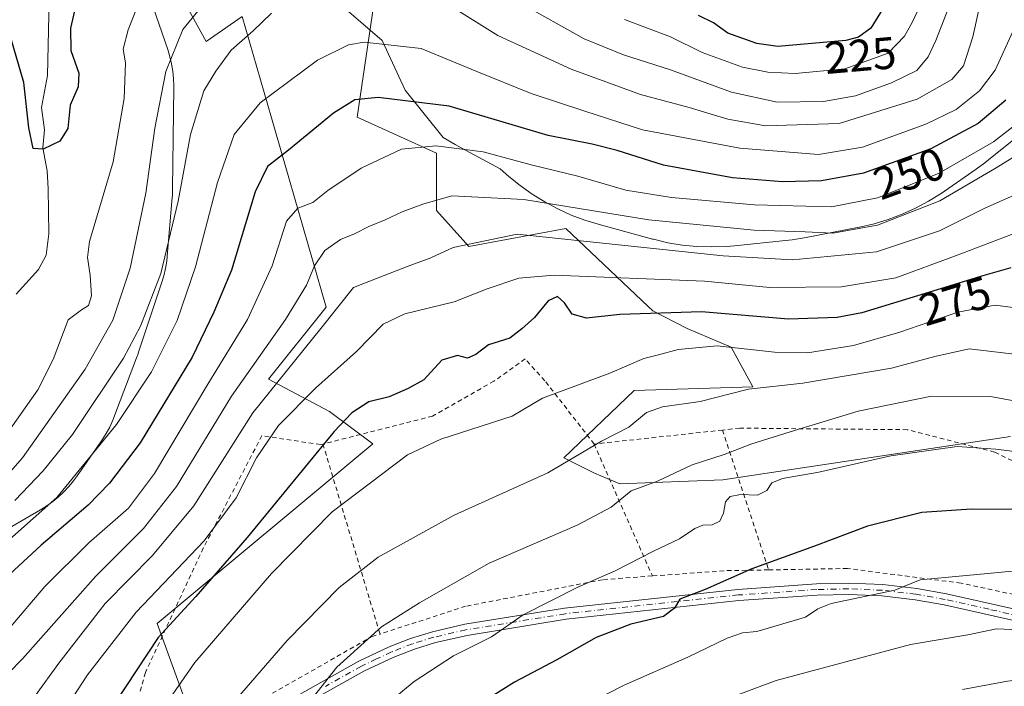
# Model space of a CAD drawing. Units: metres. Extents: x 603408 to 606835, y 4770857 to 4773222.
# Drawn here: x 604475 to 604693, y 4772963 to 4773110 of the extents above; entities that cross this region are included whole.
import ezdxf
from ezdxf.enums import TextEntityAlignment as Align

# ---------------------------------------------------------------- set-up
doc = ezdxf.new("R2010")
doc.units = ezdxf.units.M
doc.header["$MEASUREMENT"] = 0
doc.linetypes.add('DGN Style 2', pattern=[1.6480167562047852, 0.988810053722871, -0.6592067024819142])
doc.linetypes.add('DGN Style 4', pattern=[2.6384748266838614, 1.318413404963828, -0.6592067024819142, 0.001648016756204785, -0.6592067024819142])
for name, color, linetype, lineweight in [('Alambrada', 7, 'DGN Style 2', 0), ('Arbolado forestal CxS', 92, 'Continuous', 0), ('Camino eje', 30, 'DGN Style 4', 13), ('Corriente natural lineal', 142, 'Continuous', 13), ('Curva de nivel maestra', 30, 'Continuous', 30), ('Curva de nivel normal', 30, 'Continuous', 0), ('Espacio natural protegido', 121, 'Continuous', 13), ('Espacio natural protegido CxS', 121, 'Continuous', 0), ('Pista no pavimentada Cxs', 111, 'Continuous', 0), ('Prado CxS', 92, 'Continuous', 0), ('Rótulo de curva de nivel directora', 7, 'Continuous', 0)]:
    doc.layers.add(name, color=color, linetype=linetype, lineweight=lineweight)
doc.styles.add('Style-Arial', font='txt')

# ---------------------------------------------------------------- blocks, each defined once
blk = doc.blocks.new('*U8')
at = {"layer": 'Prado CxS', "color": 92, "linetype": 'Continuous', "lineweight": 0}
for points in [[(604514.4266999997, 4772950.867500001, 283.4667000000045), (604505.1092999997, 4772976.5033, 272.1224999999977), (604552.9419, 4773016.380100001, 275.7528000000021), (604543.3753000004, 4773023.5573, 271.3589000000065), (604529.8245000001, 4773030.735300001, 261.5675999999949), (604542.5789000001, 4773046.6865, 261.6722000000009), (604530.4858999997, 4773088.6505, 245.3513999999996), (604523.9962999999, 4773111.170299999, 237.0103999999992), (604516.0239000004, 4773105.5875, 235.7862000000023), (604498.4861000003, 4773137.488500001, 224.9661000000051)], [(604553.4929000001, 4773115.955499999, 240.4000999999989), (604549.5066999998, 4773088.839500001, 249.8904999999941), (604567.0444999998, 4773080.864499999, 254.7372000000032), (604567.0440999996, 4773068.1041, 259.772299999997), (604574.2191000005, 4773060.1283, 264.0445000000037), (604595.7437000005, 4773064.1171, 262.5301000000036), (604613.9369000001, 4773046.941099999, 273.0102000000043), (604615.0434999998, 4773045.896500001, 273.8509999999951), (604622.6272999998, 4773041.967300001, 276.9089999999997), (604632.4143000003, 4773037.797499999, 279.2942999999942), (604637.1969, 4773029.0251, 283.7620000000024), (604610.8904999997, 4773028.227299999, 280.9379000000045), (604595.3378999997, 4773013.2499, 283.5314999999973), (604602.1196999997, 4773009.884299999, 285.6160999999993), (604607.6999000004, 4773007.4923, 287.4615000000049), (604630.5745000001, 4773008.4199, 290.7670999999973), (604694.3513000002, 4773017.9901, 292.8601000000053)]]:
    blk.add_polyline3d(points, dxfattribs=at)
blk = doc.blocks.new('*U24')
at = {"layer": 'Espacio natural protegido CxS', "color": 121, "linetype": 'Continuous', "lineweight": 0, "flags": 128}
for points in [[(604695.833300001, 4773084.452299999), (604689.4642999995, 4773079.345299999), (604688.6235, 4773078.685799999), (604686.6982999997, 4773077.280200002), (604679.6873000015, 4773072.413199999), (604678.9530000002, 4773071.913000002), (604676.1744000001, 4773070.185200001), (604673.2889, 4773068.6429), (604670.3086, 4773067.292500001), (604667.2462999994, 4773066.140000002), (604664.1152999991, 4773065.190199999), (604660.9288000008, 4773064.447299999), (604660.7821000003, 4773064.4184), (604649.0050999996, 4773062.112400001), (604645.9234999992, 4773061.6084), (604644.4622000001, 4773061.437799999), (604633.1680999995, 4773060.287799999), (604631.3733000006, 4773060.137700002), (604628.1031000008, 4773060.030700001), (604624.8328999988, 4773060.137700002), (604621.5766999996, 4773060.4584), (604618.3484999998, 4773060.991400001), (604615.1619999993, 4773061.734400001), (604614.9348000002, 4773061.795799999), (604602.9017000009, 4773065.080900001), (604599.997800001, 4773065.9692), (604596.9356000016, 4773067.1217), (604593.9552000002, 4773068.472100002), (604591.0697000002, 4773070.014499999), (604588.2911000003, 4773071.7422), (604585.6314999998, 4773073.648100001), (604583.1447000004, 4773075.6865), (604581.1995, 4773077.388499999), (604572.5667000011, 4773082.0154), (604571.2288000007, 4773082.7591), (604568.5272000004, 4773084.315300001), (604560.1222, 4773094.8248), (604555.0230000005, 4773105.821799999), (604541.7668000013, 4773117.295800001)], [(604504.2761000004, 4773113.249600001), (604507.4794000004, 4773103.803500001), (604507.9517999992, 4773102.2454), (604508.3232999995, 4773100.6522), (604508.5898000008, 4773099.038100001), (604508.7501000003, 4773097.409999999), (604508.8036999995, 4773095.774900001), (604508.8022999989, 4773095.5089), (604508.5615000008, 4773072.864900001), (604508.5092999998, 4773071.495899999), (604508.4737999997, 4773071.022799999), (604507.3739000009, 4773058.0248), (604507.2490999994, 4773056.869899999), (604506.9826000002, 4773055.255799999), (604506.6111, 4773053.662500001), (604506.189899999, 4773052.2567), (604500.9569000001, 4773036.492699999), (604500.9033000009, 4773036.333100001), (604500.5906999989, 4773035.465), (604495.5536999993, 4773022.250100001), (604495.2901999988, 4773021.586999999), (604494.6150000001, 4773020.096899999), (604493.8438000004, 4773018.654100001), (604492.9798999992, 4773017.2649), (604492.687900001, 4773016.837400001), (604487.2699000004, 4773009.081499999), (604486.609000001, 4773008.179099999), (604485.5712000012, 4773006.914499999), (604484.4527999995, 4773005.720500001), (604483.2588000007, 4773004.6022), (604481.994199999, 4773003.564300002), (604480.664400001, 4773002.611500001), (604479.3051000001, 4773001.764900002), (604472.9029999999, 4772998.056900001)]]:
    blk.add_lwpolyline(points, dxfattribs=at)

msp = doc.modelspace()

# ---------------------------------------------------------------- linework, layer by layer
at = {"layer": 'Alambrada', "color": 7, "linetype": 'DGN Style 2', "lineweight": 0, "extrusion": (-0.14976611493518, -0.0163017891921548, 0.9885870535700724), "elevation": -168063.4911900211, "flags": 128}
msp.add_lwpolyline([(-4679566.399058233, 1104855.467795434), (-4679566.399058232, 1104826.488842098)], dxfattribs=at)
at = {"layer": 'Alambrada', "color": 7, "linetype": 'DGN Style 2', "lineweight": 0, "extrusion": (-0.08137106050245733, 0.2474637545761711, 0.9654742050846153), "elevation": 1132241.333709843, "flags": 128}
msp.add_lwpolyline([(-2065307.205174451, -4195214.933168113), (-2065307.20517445, -4195181.111498873)], dxfattribs=at)
at = {"layer": 'Alambrada', "color": 7, "linetype": 'DGN Style 2', "lineweight": 0, "extrusion": (-0.1030841450845382, 0.343396511789532, 0.933516199496812), "elevation": 1576987.696055796, "flags": 128}
msp.add_lwpolyline([(-1951328.196040365, -4105189.880794387), (-1951328.196040365, -4105142.749581128)], dxfattribs=at)
at = {"layer": 'Alambrada', "color": 7, "linetype": 'DGN Style 2', "lineweight": 0, "extrusion": (-0.104906191564486, 0.2378469579432332, 0.9656207928418822), "elevation": 1072108.197269177, "flags": 128}
msp.add_lwpolyline([(-2479360.965841066, -3981278.915766246), (-2479360.965841066, -3981245.786157302)], dxfattribs=at)
at = {"layer": 'Alambrada', "color": 7, "linetype": 'DGN Style 2', "lineweight": 0, "extrusion": (0.02970121798177601, -0.9916343857137263, 0.1256148188732512), "elevation": -4715061.838072771, "flags": 128}
msp.add_lwpolyline([(747265.1093392447, 597323.6704647469), (747255.6584857155, 597324.5699898056), (747239.3104739449, 597319.0700250701)], dxfattribs=at)
at = {"layer": 'Alambrada', "color": 7, "linetype": 'DGN Style 2', "lineweight": 0}
for points in [[(604602.0301000001, 4773016.3301, 297.5074000000022), (604591.1101000002, 4773030.360099999, 286.9079000000056), (604586.7600999996, 4773035.190099999, 281.5737999999984), (604579.8201000001, 4773030.290100001, 287.522100000002), (604566.2100999998, 4773022.5101, 284.6916000000056), (604541.9001000002, 4773016.3301, 288.3962000000029)], [(604719.2301000003, 4773003.8101, 306.7219000000041), (604706.5701000001, 4773006.890100001, 310.3494000000064), (604690.8000999996, 4773014.550100001, 304.7305000000051), (604671.4600999998, 4773019.5101, 301.6607999999979), (604634.3201000001, 4773019.850099999, 304.3267000000051), (604630.5100999996, 4773019.4301, 301.8730999999971)], [(604541.9001000002, 4773016.3301, 288.3962000000029), (604541.3901000004, 4773016.190099999, 288.4916999999987), (604528.3701, 4773018.190099999, 281.1152000000002), (604515.3701, 4772993.2601, 287.133600000001), (604502.5301000001, 4772965.630100001, 289.4728000000032), (604494.5100999996, 4772936.9801, 303.6169999999984), (604526.3901000004, 4772958.600099999, 293.0310999999929), (604552.7801000001, 4772973.620100001, 303.9967000000034), (604554.5500999996, 4772974.190099999, 305.2943999999989)], [(604614.9401000004, 4772987.0601, 306.1196000000054), (604603.8901000004, 4772986.2401, 303.8785999999964), (604573.5301000001, 4772980.350099999, 298.3187999999937), (604554.5500999996, 4772974.190099999, 305.2943999999989)], [(604751.1401000004, 4772970.220100001, 316.2973000000056), (604743.5100999996, 4772970.0101, 317.1603000000032), (604717.6901000004, 4772978.0701, 321.7651000000042), (604683.3701, 4772985.470100001, 314.8408999999957), (604658.1901000004, 4772988.7301, 311.1135999999969), (604640.7100999998, 4772988.4101, 310.6836000000039)]]:
    msp.add_polyline3d(points, dxfattribs=at)
at = {"layer": 'Arbolado forestal CxS', "color": 92, "linetype": 'Continuous', "lineweight": 0}
for points in [[(604498.4861000003, 4773137.488500001, 224.9661000000051), (604516.0239000004, 4773105.5875, 235.7862000000023), (604523.9962999999, 4773111.170299999, 237.0103999999992), (604530.4858999997, 4773088.6505, 245.3513999999996), (604542.5789000001, 4773046.6865, 261.6722000000009), (604529.8245000001, 4773030.735300001, 261.5675999999949), (604543.3753000004, 4773023.5573, 271.3589000000065), (604552.9419, 4773016.380100001, 275.7528000000021), (604505.1092999997, 4772976.5033, 272.1224999999977), (604514.4266999997, 4772950.867500001, 283.4667000000045)], [(604498.4861000003, 4773137.488500001, 224.9661000000051), (604516.0239000004, 4773105.5875, 235.7862000000023), (604523.9962999999, 4773111.170299999, 237.0103999999992), (604530.4858999997, 4773088.6505, 245.3513999999996), (604542.5789000001, 4773046.6865, 261.6722000000009), (604529.8245000001, 4773030.735300001, 261.5675999999949), (604543.3753000004, 4773023.5573, 271.3589000000065), (604552.9419, 4773016.380100001, 275.7528000000021), (604505.1092999997, 4772976.5033, 272.1224999999977), (604514.4266999997, 4772950.867500001, 283.4667000000045)], [(604694.3513000002, 4773017.9901, 292.8601000000053), (604630.5745000001, 4773008.4199, 290.7670999999973), (604607.6999000004, 4773007.4923, 287.4615000000049), (604602.1196999997, 4773009.884299999, 285.6160999999993), (604595.3378999997, 4773013.2499, 283.5314999999973), (604610.8904999997, 4773028.227299999, 280.9379000000045), (604637.1969, 4773029.0251, 283.7620000000024), (604632.4143000003, 4773037.797499999, 279.2942999999942), (604622.6272999998, 4773041.967300001, 276.9089999999997), (604615.0434999998, 4773045.896500001, 273.8509999999951), (604613.9369000001, 4773046.941099999, 273.0102000000043), (604595.7437000005, 4773064.1171, 262.5301000000036), (604574.2191000005, 4773060.1283, 264.0445000000037), (604567.0440999996, 4773068.1041, 259.772299999997), (604567.0444999998, 4773080.864499999, 254.7372000000032), (604549.5066999998, 4773088.839500001, 249.8904999999941), (604553.4929000001, 4773115.955499999, 240.4000999999989)], [(604694.3513000002, 4773017.9901, 292.8601000000053), (604630.5745000001, 4773008.4199, 290.7670999999973), (604607.6999000004, 4773007.4923, 287.4615000000049), (604602.1196999997, 4773009.884299999, 285.6160999999993), (604595.3378999997, 4773013.2499, 283.5314999999973), (604610.8904999997, 4773028.227299999, 280.9379000000045), (604637.1969, 4773029.0251, 283.7620000000024), (604632.4143000003, 4773037.797499999, 279.2942999999942), (604622.6272999998, 4773041.967300001, 276.9089999999997), (604615.0434999998, 4773045.896500001, 273.8509999999951), (604613.9369000001, 4773046.941099999, 273.0102000000043), (604595.7437000005, 4773064.1171, 262.5301000000036), (604574.2191000005, 4773060.1283, 264.0445000000037), (604567.0440999996, 4773068.1041, 259.772299999997), (604567.0444999998, 4773080.864499999, 254.7372000000032), (604549.5066999998, 4773088.839500001, 249.8904999999941), (604553.4929000001, 4773115.955499999, 240.4000999999989)]]:
    msp.add_polyline3d(points, dxfattribs=at)
at = {"layer": 'Camino eje', "color": 30, "linetype": 'DGN Style 4', "lineweight": 13}
msp.add_polyline3d([(604699.2901, 4772977.5001, 319.5760000000009), (604689.6101000002, 4772979.675100001, 318.9147999999986), (604679.8901000004, 4772981.8551, 319.667300000001), (604673.3651000002, 4772983.0351, 320.5690000000032), (604665.9501, 4772983.895099999, 315.6260000000038), (604658.5201000003, 4772984.220100001, 315.7443000000058), (604651.3951000003, 4772984.050100001, 310.7888999999996), (604634.0201000003, 4772982.845100001, 309.3294000000024), (604595.6551000001, 4772978.690099999, 306.6674999999959), (604584.6651, 4772976.9101, 308.1628999999957), (604573.6001000004, 4772975.1151, 303.678700000004), (604566.4901000002, 4772973.485099999, 304.2762999999977), (604561.7550999997, 4772972.0101, 308.676999999996), (604557.1051000003, 4772970.210100001, 309.6138999999966), (604553.8000999996, 4772968.655099999, 307.6159999999945), (604550.4200999998, 4772967.0601, 304.9939000000013), (604542.4401000004, 4772962.575099999, 294.2504999999946)], dxfattribs=at)
at = {"layer": 'Corriente natural lineal', "color": 142, "linetype": 'Continuous', "lineweight": 13}
msp.add_polyline3d([(604473.8554999996, 4773049.576300001, 226.781799999997), (604478.8601000002, 4773055.057499999, 226.1873999999953), (604480.5651000004, 4773058.1845, 225.9048999999941), (604481.0861000001, 4773062.9783, 225.5209000000032), (604481.0081000002, 4773073.001300001, 225.1119000000035), (604480.7635000005, 4773076.9025, 224.882500000007), (604479.7817000002, 4773082.0021, 224.9465000000055), (604480.1813000003, 4773086.013499999, 224.7165999999997), (604479.5022999998, 4773090.987500001, 224.5696000000025), (604480.8120999997, 4773098.048900001, 223.9817000000039), (604481.2067, 4773114.9145, 223.4505000000063), (604483.3071, 4773121.881300001, 223.4603999999963), (604486.2323000003, 4773127.348900001, 223.1576999999961), (604487.8812999995, 4773132.6951, 223.0100999999995), (604491.3561000006, 4773138.3597, 223.5869999999995), (604491.1517000003, 4773140.3573, 223.3328000000038), (604489.0425000006, 4773143.693499999, 222.6043999999966), (604488.5043000003, 4773145.065300001, 222.4247000000032), (604488.9874999998, 4773147.782500001, 222.2859999999928), (604491.0000999998, 4773153.0001, 222.4064000000071)], dxfattribs=at)
at = {"layer": 'Curva de nivel maestra', "color": 30, "linetype": 'Continuous', "lineweight": 30, "flags": 128}
for points, elevation in [([(604487.6299999999, 4773116.040100001), (604485.8899999997, 4773108.5801), (604485.9800000006, 4773103.5801), (604487.79, 4773098.5801), (604487.6200000001, 4773095.5801), (604485.8399999999, 4773091.520099999), (604485.3600000005, 4773086.3201), (604483.54, 4773083.540100001), (604479.8700000001, 4773081.710100001), (604477.6500000004, 4773081.870100001), (604476.7100000001, 4773086.4301), (604475.5700000003, 4773096.540100001), (604472.8600000005, 4773105.9101)], 225), ([(604667.0999999996, 4773114.5801), (604663.3600000005, 4773108.5801), (604660.6299999999, 4773106.5701), (604657.8200000003, 4773105.8101), (604642.7199999997, 4773104.520099999), (604638.0700000003, 4773105.190099999), (604631.7000000002, 4773107.4801), (604628.5099999999, 4773109.7301), (604625.2000000002, 4773111.350099999)], 225), ([(604693.3399999999, 4773092.5801), (604687.1600000003, 4773087.420100001), (604676.6699999999, 4773081.8201), (604661.7800000003, 4773076.4301), (604652.4299999997, 4773074.690099999), (604643.7699999996, 4773074.520099999), (604632.6699999999, 4773075.380100001), (604617.3700000001, 4773078.1501), (604607.1500000004, 4773081.440099999), (604601.5800000001, 4773082.850099999), (604591.8499999996, 4773084.7501), (604569.8899999997, 4773091.300100001), (604554.1699999999, 4773093.190099999), (604548.9699999997, 4773092.6801), (604544.25, 4773089.690099999), (604534.2300000006, 4773081.4801), (604529.5999999996, 4773077.9101), (604526.9000000004, 4773072.2401), (604521.6399999997, 4773054.920100001), (604517.7300000006, 4773045.590100001), (604512.8700000001, 4773035.590100001), (604501.3600000005, 4773016.590100001), (604494.6100000005, 4773007.6801), (604489.8300000001, 4773002.7601), (604479.3899999997, 4772993.920100001), (604469.3499999996, 4772984.670100001)], 250), ([(604694.4299999997, 4773055.440099999), (604687.6799999997, 4773053.520099999), (604678.0899999999, 4773050.530099999), (604661.4000000004, 4773045.460100001), (604655.9400000004, 4773044.4301), (604645.0999999996, 4773044.050100001), (604625.8399999999, 4773045.670100001), (604607.7100000001, 4773045.050100001), (604600.3300000001, 4773044.280099999), (604597.1399999997, 4773045.1601), (604595.4199999999, 4773047.640100001), (604593.9100000003, 4773049.040100001), (604591.8099999996, 4773048.0801), (604588.8399999999, 4773044.4001), (604586.0099999999, 4773041.860099999), (604583.3099999996, 4773039.8101), (604578.6200000001, 4773038.300100001), (604575.7699999996, 4773036.220100001), (604573.9500000002, 4773035.390100001), (604571.7300000006, 4773035.940099999), (604568.2300000006, 4773034.9101), (604564.2400000002, 4773030.5701), (604560.7999999998, 4773028.6601), (604556.5499999998, 4773026.790100001), (604552.0999999996, 4773025.710100001), (604548.2699999996, 4773023.2401), (604544.3799999999, 4773019.090100001), (604525.0999999996, 4772995.630100001), (604513.75, 4772982.530099999), (604505.3600000005, 4772973.4101), (604495.7400000002, 4772958.870100001)], 275), ([(604707.5, 4773001.840100001), (604685.6600000003, 4773001.850099999), (604674.6600000003, 4773001.110099999), (604662.6299999999, 4772998.120100001), (604650.8499999996, 4772993.640100001), (604636.9600000001, 4772988.6801), (604626.6699999999, 4772984.090100001), (604621.0199999996, 4772981.920100001), (604619.8200000003, 4772979.950099999), (604617.3700000001, 4772978.040100001), (604610.2000000002, 4772976.380100001), (604602.4600000001, 4772973.440099999), (604593.79, 4772968.470100001), (604584.3399999999, 4772963.5001), (604576.5800000001, 4772958.630100001)], 300)]:
    msp.add_lwpolyline(points, dxfattribs=dict(at, elevation=elevation))
at = {"layer": 'Curva de nivel normal', "color": 30, "linetype": 'Continuous', "lineweight": 0, "flags": 128}
for points, elevation in [([(604685.5499999998, 4773125.810000001), (604677.7999999998, 4773105.850000001), (604676.1100000005, 4773102.180000001), (604673.5499999998, 4773099.210000001), (604667.9600000001, 4773096.42), (604659.9600000001, 4773093.58), (604652.8799999999, 4773092.300000001), (604642.6200000001, 4773092.189999999), (604632.4600000001, 4773094.359999999), (604618.9400000004, 4773099.310000001), (604608.5599999996, 4773102.630000001), (604599.8200000003, 4773106.180000001), (604585.54, 4773114.189999999)], 235), ([(604689.5199999996, 4773122.779999999), (604686.0099999999, 4773106.640000001), (604683.9100000003, 4773100.220000001), (604681.3200000003, 4773097.15), (604673.6600000003, 4773092.800000001), (604656.3300000001, 4773087.430000001), (604640.0199999996, 4773086.930000001), (604631.6399999997, 4773088.369999999), (604623.0700000003, 4773090.980000001), (604612.2800000003, 4773093.859999999), (604596.9100000003, 4773099.480000001), (604580.6399999997, 4773106.939999999), (604569.6799999997, 4773113.83)], 240), ([(604679.1900000004, 4773124.180000001), (604672.5899999999, 4773109.949999999), (604670.8300000001, 4773106.800000001), (604667.2400000002, 4773103.02), (604657.6100000005, 4773099.57), (604646.5700000003, 4773098.480000001), (604640.5700000003, 4773098.800000001), (604634.9100000003, 4773099.92), (604626, 4773103.189999999), (604618.9400000004, 4773106.66), (604608.79, 4773110.49)], 230), ([(604503.3200000003, 4773119.91), (604498.7400000002, 4773108.199999999), (604497.5999999996, 4773103.91), (604498.1100000005, 4773100.91), (604497.8499999996, 4773092.970000001), (604495.3499999996, 4773078.9), (604490.1200000001, 4773061.24), (604489.6600000003, 4773057.710000001), (604490.2999999998, 4773053.77), (604490.5999999996, 4773049.220000001), (604489.9100000003, 4773047.039999999), (604488.3700000001, 4773046.09), (604485.4400000004, 4773043.880000001), (604482.0999999996, 4773035.100000001), (604478.6799999997, 4773028.34), (604471.1399999997, 4773017.619999999)], 230), ([(604517.8600000005, 4773116.91), (604510.7999999998, 4773108.24), (604507.0899999999, 4773098.980000001), (604504.6600000003, 4773086.359999999), (604502.6200000001, 4773072), (604499.1299999999, 4773055.32), (604495.3300000001, 4773043.83), (604489.1500000004, 4773032.9), (604475.25, 4773013.25), (604471.0499999998, 4773008.430000001)], 235), ([(604530.4900000002, 4773111.9), (604526.4400000004, 4773107.980000001), (604521.54, 4773103.689999999), (604518.1299999999, 4773099.039999999), (604515.4800000006, 4773094.689999999), (604512.5199999996, 4773084.960000001), (604509.8099999996, 4773070.180000001), (604505.9500000002, 4773054.16), (604501.4400000004, 4773042.449999999), (604497.6600000003, 4773035.350000001), (604486.3499999996, 4773018.42), (604479.8600000005, 4773010.380000001), (604473.5800000001, 4773003.800000001)], 240), ([(604467.0999999996, 4772990.5), (604482.8899999997, 4773004.5), (604496.0899999999, 4773020.65), (604503.8700000001, 4773032.33), (604509.5499999998, 4773043.710000001), (604513.6399999997, 4773055.600000001), (604518.54, 4773074.359999999), (604522.1799999997, 4773084.960000001), (604528.0099999999, 4773091.99), (604540.6799999997, 4773101.460000001), (604547.5899999999, 4773104.850000001), (604551.0099999999, 4773105.460000001), (604563.6799999997, 4773104.039999999), (604576.0099999999, 4773098.939999999), (604588.0700000003, 4773094.039999999), (604599.9299999997, 4773090.15), (604612.7599999999, 4773086), (604634.3399999999, 4773081.960000001), (604651.79, 4773080.529999999), (604661.5199999996, 4773082.16), (604675.54, 4773087.25), (604682.3200000003, 4773090.5), (604687.4500000002, 4773094.699999999), (604690.9400000004, 4773099.26), (604694.8600000005, 4773107.850000001)], 245.0000000000001), ([(604472.3099999996, 4772975.439999999), (604480.2400000002, 4772984.74), (604490.0199999996, 4772994.390000001), (604498.7599999999, 4773002.100000001), (604504.5800000001, 4773009.77), (604516.3700000001, 4773029.59), (604525.1399999997, 4773043.92), (604530.6399999997, 4773055.850000001), (604533.8499999996, 4773065.75), (604536.3399999999, 4773068.640000001), (604539.6799999997, 4773069.9), (604543.0099999999, 4773072.539999999), (604550.3399999999, 4773077.51), (604559.3399999999, 4773081.76), (604566.9500000002, 4773082.460000001), (604577.4500000002, 4773081.140000001), (604588.0300000003, 4773078.26), (604598.4400000004, 4773075.720000001), (604609.0199999996, 4773072.67), (604619.1699999999, 4773071.039999999), (604637.5999999996, 4773069.41), (604654.6500000004, 4773068.960000001), (604664.8600000005, 4773070.960000001), (604678.3600000005, 4773076.350000001), (604690.5999999996, 4773083.380000001), (604697.8099999996, 4773088.939999999)], 255), ([(604472.2800000003, 4772965.550000001), (604475.2800000003, 4772968.689999999), (604491.5199999996, 4772987.039999999), (604502.1399999997, 4772997.58), (604509.4100000003, 4773006.890000001), (604521.5899999999, 4773026.91), (604533.5599999996, 4773043.92), (604538.2599999999, 4773051.59), (604540, 4773055.82), (604542.3200000003, 4773059.230000001), (604545.7999999998, 4773061.710000001), (604548.8600000005, 4773062.930000001), (604552.0899999999, 4773064.600000001), (604555.6699999999, 4773066.060000001), (604559.4299999997, 4773067.810000001), (604564.0099999999, 4773069.5), (604570.4800000006, 4773071.41), (604586.4600000001, 4773070.57), (604614.1900000004, 4773066.02), (604637.5099999999, 4773063.74), (604648.79, 4773063.42), (604654.9500000002, 4773063.100000001), (604664.8700000001, 4773064.859999999), (604678.6799999997, 4773070.279999999), (604691.1399999997, 4773077.58), (604702.5999999996, 4773084.720000001)], 260), ([(604478.0899999999, 4772960.5), (604483.3200000003, 4772967.720000001), (604493.6100000005, 4772980.960000001), (604504.1399999997, 4772991.59), (604513.25, 4773002.59), (604526.3600000005, 4773023.25), (604541.4299999997, 4773041.970000001), (604548.6399999997, 4773051.050000001), (604555.4600000001, 4773053.74), (604560.79, 4773055.789999999), (604565.79, 4773057.640000001), (604570.7599999999, 4773059.930000001), (604584.9699999997, 4773062.880000001), (604630.6699999999, 4773058.09), (604646, 4773057.17), (604664.6600000003, 4773058.960000001), (604678.6200000001, 4773063.640000001), (604688.6500000004, 4773068.680000001), (604705.3200000003, 4773076.02)], 265), ([(604696.1100000005, 4773063.359999999), (604682.1299999999, 4773058.08), (604668.8899999997, 4773053.199999999), (604656.8899999997, 4773051.16), (604640.9900000002, 4773051.029999999), (604626.5300000003, 4773052.449999999), (604593.1699999999, 4773053.800000001), (604585.2999999998, 4773053.100000001), (604578.3300000001, 4773050.77), (604571, 4773047.9), (604560.0700000003, 4773045.230000001), (604555.2599999999, 4773042.949999999), (604549.3200000003, 4773036.880000001), (604540.2199999997, 4773028.74), (604532.0499999998, 4773020.41), (604527.1900000004, 4773013.25), (604522.6699999999, 4773004.4), (604515.5899999999, 4772994.84), (604500.5199999996, 4772979.07), (604489.7100000001, 4772965.16), (604481.0899999999, 4772951.960000001)], 270), ([(604508.0999999996, 4772960.100000001), (604513.5, 4772967.880000001), (604530.5199999996, 4772987.640000001), (604543.9699999997, 4773001.26), (604560.6299999999, 4773013.939999999), (604568.0099999999, 4773017.439999999), (604583.8700000001, 4773022.49), (604590.6100000005, 4773026.49), (604605.4800000006, 4773032.050000001), (604613.04, 4773035.33), (604616.3300000001, 4773036.09), (604620.6699999999, 4773037.289999999), (604629.3300000001, 4773038.119999999), (604642, 4773036.720000001), (604649.3600000005, 4773036.58), (604659.5499999998, 4773038.199999999), (604669.7999999998, 4773041.130000001), (604682.6699999999, 4773045.57), (604690.9400000004, 4773047.100000001), (604696.5599999996, 4773046.42)], 280), ([(604521.0199999996, 4772957.800000001), (604533.9600000001, 4772972.74), (604545.5199999996, 4772984.5), (604554.1399999997, 4772991.210000001), (604571.0099999999, 4773000.560000001), (604591.7599999999, 4773009.939999999), (604603.6799999997, 4773016.930000001), (604609.75, 4773020.08), (604613.6699999999, 4773023.33), (604617.2199999997, 4773024.609999999), (604625.5499999998, 4773025.779999999), (604636.2199999997, 4773028.49), (604648.3300000001, 4773029.810000001), (604667.9600000001, 4773033.180000001), (604677.5700000003, 4773035.74), (604685.1699999999, 4773037.439999999), (604695.7999999998, 4773036.16)], 285), ([(604701.9900000002, 4773024.66), (604689.9400000004, 4773026.84), (604676.8600000005, 4773026.939999999), (604660.5899999999, 4773023.619999999), (604645.4800000006, 4773019.01), (604636.79, 4773016.27), (604630.8600000005, 4773014.039999999), (604623.79, 4773011.74), (604616.0499999998, 4773008.119999999), (604610.2300000006, 4773005.92), (604605.8300000001, 4773002.300000001), (604598.29, 4772998.359999999), (604578.7199999997, 4772989.869999999), (604563.2999999998, 4772981.140000001), (604554.8499999996, 4772975.779999999), (604544.9600000001, 4772966.810000001), (604539.8399999999, 4772960.26)], 290), ([(604557.3600000005, 4772959.77), (604562.0999999996, 4772963.65), (604570.8399999999, 4772969.359999999), (604579.25, 4772973.59), (604586.3200000003, 4772978.430000001), (604598.4199999999, 4772984.550000001), (604606.6699999999, 4772988.199999999), (604615.2100000001, 4772992.600000001), (604620.9600000001, 4772995.32), (604624.3200000003, 4772997.560000001), (604626.1600000003, 4772998.350000001), (604628.2100000001, 4772998.42), (604629.8600000005, 4772999.25), (604630.7400000002, 4773001.02), (604631.1799999997, 4773003.52), (604632.1799999997, 4773004.67), (604634.4600000001, 4773005.109999999), (604638.25, 4773005), (604640.29, 4773006.050000001), (604641.4000000004, 4773007.720000001), (604643.7599999999, 4773008.699999999), (604651.8399999999, 4773010.07), (604667.8099999996, 4773013.710000001), (604682.5499999998, 4773015.75), (604691.0599999996, 4773015.180000001), (604697.5099999999, 4773014.41)], 295), ([(604596.8200000003, 4772956.779999999), (604608.6699999999, 4772962.869999999), (604622.7699999996, 4772969.050000001), (604631.54, 4772973.289999999), (604634.9000000004, 4772974.480000001), (604638.1200000001, 4772974.779999999), (604648.9100000003, 4772977.949999999), (604651.6500000004, 4772979.75), (604654.5800000001, 4772980.980000001), (604668.7199999997, 4772983.91), (604674.2999999998, 4772986.230000001), (604709.75, 4772989.5), (604731.2100000001, 4772991.27), (604747.3399999999, 4772992.08), (604754.0800000001, 4772991.07), (604765.29, 4772986.24), (604776, 4772979.060000001), (604789.2699999996, 4772965.02), (604799.1600000003, 4772952.880000001)], 305), ([(604790.7699999996, 4772950.390000001), (604773.54, 4772965.82), (604768, 4772969.480000001), (604758.8600000005, 4772973.57), (604746.3799999999, 4772976.380000001), (604729.3099999996, 4772977.350000001), (604716.04, 4772975.980000001), (604706.7100000001, 4772975.65), (604699.7100000001, 4772974.980000001), (604691.2199999997, 4772975.359999999), (604684.8700000001, 4772974.01), (604672.2000000002, 4772971.9), (604642.3899999997, 4772963.869999999), (604621.9699999997, 4772956.26)], 310), ([(604745.8899999997, 4772961.800000001), (604737.2199999997, 4772963.26), (604731.4199999999, 4772964.59), (604723.7199999997, 4772964.82), (604713.1399999997, 4772965.58), (604704.6699999999, 4772964.92), (604693.6600000003, 4772963.75), (604683.7000000002, 4772961.890000001)], 315)]:
    msp.add_lwpolyline(points, dxfattribs=dict(at, elevation=elevation))
at = {"layer": 'Espacio natural protegido', "color": 121, "linetype": 'Continuous', "lineweight": 13, "flags": 128}
for points in [[(604541.7668000004, 4773117.295800002), (604555.0229999997, 4773105.821799999), (604560.1221999992, 4773094.824799999), (604568.5271999995, 4773084.315300002), (604571.2287999999, 4773082.759100001), (604572.5667000002, 4773082.015399998), (604581.199499999, 4773077.388499998), (604583.1446999996, 4773075.6865), (604585.631499999, 4773073.648100002), (604588.2910999993, 4773071.742200001), (604591.0696999994, 4773070.0145), (604593.9551999995, 4773068.472100004), (604596.9356000007, 4773067.121700001), (604599.9978000001, 4773065.969199999), (604602.9017, 4773065.080900001), (604614.9347999992, 4773061.795800001), (604615.1619999985, 4773061.734399999), (604618.348499999, 4773060.991399999), (604621.5766999989, 4773060.458400001), (604624.832899998, 4773060.137700003), (604628.1031, 4773060.030700002), (604631.3732999997, 4773060.137700003), (604633.1680999988, 4773060.287799999), (604644.4621999993, 4773061.437800001), (604645.9234999983, 4773061.608399999), (604649.0050999987, 4773062.112400002), (604660.7820999996, 4773064.4184), (604660.9288, 4773064.447299998), (604664.1152999983, 4773065.1902), (604667.2462999985, 4773066.140000002), (604670.308599999, 4773067.2925), (604673.2888999992, 4773068.642900002), (604676.1743999993, 4773070.185200003), (604678.9529999993, 4773071.913000003), (604679.6873000006, 4773072.413199998), (604686.6982999989, 4773077.280200004), (604688.6234999992, 4773078.685799999), (604689.4642999987, 4773079.345299998), (604695.8333000002, 4773084.452299999)], [(604472.9029999991, 4772998.056900002), (604479.3050999994, 4773001.764900003), (604480.6644000004, 4773002.611500002), (604481.9941999982, 4773003.564300003), (604483.2587999998, 4773004.602199999), (604484.4527999986, 4773005.720500002), (604485.5712000004, 4773006.914499999), (604486.6090000002, 4773008.179099999), (604487.2698999996, 4773009.0815), (604492.6879000001, 4773016.837400002), (604492.9798999983, 4773017.2649), (604493.8437999996, 4773018.6541), (604494.6149999994, 4773020.096899998), (604495.2901999981, 4773021.587), (604495.5536999987, 4773022.250100002), (604500.5906999981, 4773035.465000001), (604500.9033, 4773036.333100001), (604500.9568999994, 4773036.492699998), (604506.1898999981, 4773052.256700001), (604506.6110999992, 4773053.662500001), (604506.9825999994, 4773055.255800001), (604507.2490999987, 4773056.8699), (604507.3739000001, 4773058.024800001), (604508.4737999989, 4773071.022799999), (604508.509299999, 4773071.495899998), (604508.5615000001, 4773072.864900001), (604508.8022999981, 4773095.508900001), (604508.8036999987, 4773095.7749), (604508.7500999994, 4773097.409999998), (604508.5898000001, 4773099.038100001), (604508.3232999987, 4773100.652200001), (604507.9517999983, 4773102.2454), (604507.4793999996, 4773103.803500002), (604504.2760999994, 4773113.249600002)]]:
    msp.add_lwpolyline(points, dxfattribs=at)
at = {"layer": 'Pista no pavimentada Cxs', "color": 111, "linetype": 'Continuous', "lineweight": 0}
for points in [[(604533.6601, 4772959.0801, 300.1992999999929), (604549.8501000004, 4772968.170100001, 303.3061000000016), (604556.6101000002, 4772971.360099999, 309.3810999999987), (604561.3400999998, 4772973.190099999, 308.6052999999956), (604566.1601, 4772974.690099999, 304.3576999999932), (604573.3601000002, 4772976.340100001, 302.8891000000003), (604595.4901000002, 4772979.9301, 307.4618000000046), (604633.9101, 4772984.090100001, 310.0498999999982), (604651.3400999998, 4772985.300100001, 310.6143000000012), (604658.5301000001, 4772985.470100001, 314.7905000000028), (604666.0500999996, 4772985.140100001, 315.0939000000071), (604673.5500999996, 4772984.270099999, 319.3828000000067), (604680.1401000004, 4772983.0801, 318.763300000006), (604699.5800999999, 4772978.720100001, 320.1398000000045), (604719.9200999998, 4772973.700099999, 323.3782000000065), (604738.3201000001, 4772968.7501, 321.1347999999998), (604745.4401000004, 4772966.1501, 317.3251000000019), (604747.4901000002, 4772965.0701, 315.9680999999982), (604752.4401000004, 4772961.4901, 315.7410999999993)], [(604533.6601, 4772959.0801, 300.1992999999929), (604549.8501000004, 4772968.170100001, 303.3061000000016), (604556.6101000002, 4772971.360099999, 309.3810999999987), (604561.3400999998, 4772973.190099999, 308.6052999999956), (604566.1601, 4772974.690099999, 304.3576999999932), (604573.3601000002, 4772976.340100001, 302.8891000000003), (604595.4901000002, 4772979.9301, 307.4618000000046), (604633.9101, 4772984.090100001, 310.0498999999982), (604651.3400999998, 4772985.300100001, 310.6143000000012), (604658.5301000001, 4772985.470100001, 314.7905000000028), (604666.0500999996, 4772985.140100001, 315.0939000000071), (604673.5500999996, 4772984.270099999, 319.3828000000067), (604680.1401000004, 4772983.0801, 318.763300000006), (604699.5800999999, 4772978.720100001, 320.1398000000045), (604719.9200999998, 4772973.700099999, 323.3782000000065), (604738.3201000001, 4772968.7501, 321.1347999999998), (604745.4401000004, 4772966.1501, 317.3251000000019), (604747.4901000002, 4772965.0701, 315.9680999999982), (604752.4401000004, 4772961.4901, 315.7410999999993)], [(604748.5900999998, 4772961.190099999, 317.3524999999936), (604746.1700999998, 4772962.940099999, 317.4611000000005), (604744.4301000005, 4772963.860099999, 318.8864000000031), (604737.5701000001, 4772966.370100001, 321.6530999999959), (604719.3000999996, 4772971.280099999, 321.6361000000034), (604699.0000999998, 4772976.280099999, 318.6722000000009), (604679.6401000004, 4772980.630100001, 319.7930999999954), (604673.1801000005, 4772981.800100001, 321.2201000000059), (604665.8501000004, 4772982.6501, 316.1815000000061), (604658.5100999996, 4772982.970100001, 316.698000000004), (604651.4501, 4772982.800100001, 310.975099999996), (604634.1300999997, 4772981.600099999, 308.725099999996), (604595.8201000001, 4772977.450099999, 305.8588000000018), (604573.8400999998, 4772973.890100001, 304.3693000000058), (604566.8201000001, 4772972.280099999, 304.0014999999985), (604562.1700999998, 4772970.8301, 308.1442999999999), (604557.6001000004, 4772969.0601, 309.5801999999967), (604550.9901000002, 4772965.950099999, 306.4281000000047), (604535.0301000001, 4772956.9801, 301.7014000000054)], [(604748.5900999998, 4772961.190099999, 317.3524999999936), (604746.1700999998, 4772962.940099999, 317.4611000000005), (604744.4301000005, 4772963.860099999, 318.8864000000031), (604737.5701000001, 4772966.370100001, 321.6530999999959), (604719.3000999996, 4772971.280099999, 321.6361000000034), (604699.0000999998, 4772976.280099999, 318.6722000000009), (604679.6401000004, 4772980.630100001, 319.7930999999954), (604673.1801000005, 4772981.800100001, 321.2201000000059), (604665.8501000004, 4772982.6501, 316.1815000000061), (604658.5100999996, 4772982.970100001, 316.698000000004), (604651.4501, 4772982.800100001, 310.975099999996), (604634.1300999997, 4772981.600099999, 308.725099999996), (604595.8201000001, 4772977.450099999, 305.8588000000018), (604573.8400999998, 4772973.890100001, 304.3693000000058), (604566.8201000001, 4772972.280099999, 304.0014999999985), (604562.1700999998, 4772970.8301, 308.1442999999999), (604557.6001000004, 4772969.0601, 309.5801999999967), (604550.9901000002, 4772965.950099999, 306.4281000000047), (604535.0301000001, 4772956.9801, 301.7014000000054)]]:
    msp.add_polyline3d(points, dxfattribs=at)
at = {"layer": 'Prado CxS', "color": 92, "linetype": 'Continuous', "lineweight": 0}
for points in [[(604498.4861000003, 4773137.488500001, 224.9661000000051), (604516.0239000004, 4773105.5875, 235.7862000000023), (604523.9962999999, 4773111.170299999, 237.0103999999992), (604530.4858999997, 4773088.6505, 245.3513999999996), (604542.5789000001, 4773046.6865, 261.6722000000009), (604529.8245000001, 4773030.735300001, 261.5675999999949), (604543.3753000004, 4773023.5573, 271.3589000000065), (604552.9419, 4773016.380100001, 275.7528000000021), (604505.1092999997, 4772976.5033, 272.1224999999977), (604514.4266999997, 4772950.867500001, 283.4667000000045)], [(604694.3513000002, 4773017.9901, 292.8601000000053), (604630.5745000001, 4773008.4199, 290.7670999999973), (604607.6999000004, 4773007.4923, 287.4615000000049), (604602.1196999997, 4773009.884299999, 285.6160999999993), (604595.3378999997, 4773013.2499, 283.5314999999973), (604610.8904999997, 4773028.227299999, 280.9379000000045), (604637.1969, 4773029.0251, 283.7620000000024), (604632.4143000003, 4773037.797499999, 279.2942999999942), (604622.6272999998, 4773041.967300001, 276.9089999999997), (604615.0434999998, 4773045.896500001, 273.8509999999951), (604613.9369000001, 4773046.941099999, 273.0102000000043), (604595.7437000005, 4773064.1171, 262.5301000000036), (604574.2191000005, 4773060.1283, 264.0445000000037), (604567.0440999996, 4773068.1041, 259.772299999997), (604567.0444999998, 4773080.864499999, 254.7372000000032), (604549.5066999998, 4773088.839500001, 249.8904999999941), (604553.4929000001, 4773115.955499999, 240.4000999999989)]]:
    msp.add_polyline3d(points, dxfattribs=at)

# ---------------------------------------------------------------- block references
at = {"layer": 'Espacio natural protegido CxS', "color": 121, "linetype": 'Continuous', "lineweight": 0}
msp.add_blockref('*U24', (0, 0), dxfattribs=at)
at = {"layer": 'Prado CxS', "color": 92, "linetype": 'Continuous', "lineweight": 0}
msp.add_blockref('*U8', (0, 0), dxfattribs=at)

# ---------------------------------------------------------------- texts
at = {"layer": 'Rótulo de curva de nivel directora', "color": 7, "linetype": 'Continuous', "lineweight": 0, "style": 'Style-Arial'}
for s, rotation, p in [('225', 4.882905513036055, (604661.0613309148, 4773102.546854919)), ('250', 19.89971283815879, (604671.8730323648, 4773076.337018944)), ('275', 16.89751744556684, (604682.0524998835, 4773048.044765641))]:
    msp.add_text(s, height=7.000000000000002, rotation=rotation, dxfattribs=at).set_placement(p, align=Align.MIDDLE_CENTER)

doc.saveas('drawing.dxf')
